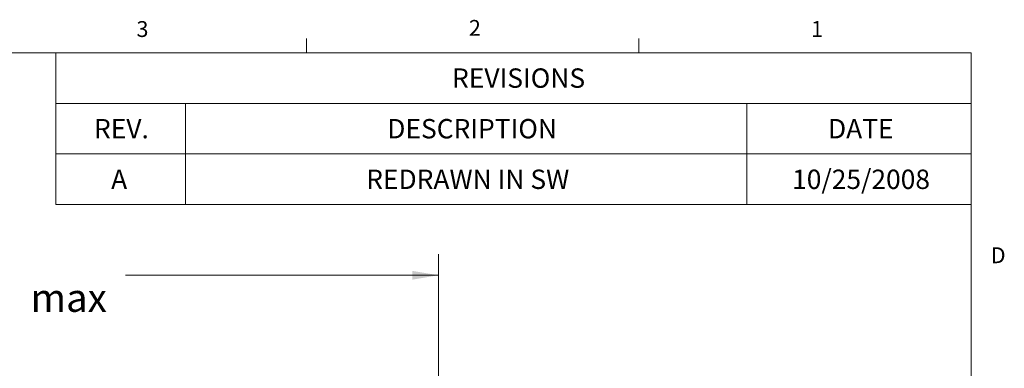
# Model space of a CAD drawing. Units: inches. Extents: x 0.4 to 16.6, y 0.2 to 10.8.
# Drawn here: x 10.7 to 16.6, y 8.8 to 10.8 of the extents above; entities that cross this region are included whole.
import ezdxf

# ---------------------------------------------------------------- set-up
doc = ezdxf.new("R2010")
doc.units = ezdxf.units.IN
doc.header["$MEASUREMENT"] = 0
doc.styles.add('SLDTEXTSTYLE0', font='TXT', dxfattribs={"width": 0.75})
doc.dimstyles.new('SLDDIMSTYLE0', dxfattribs={"dimtxt": 0.166667, "dimasz": 0.156, "dimexe": 0, "dimexo": 0.0625, "dimgap": 0.041667, "dimtad": 0, "dimtih": 1, "dimtoh": 1, "dimlfac": 0.333333, "dimrnd": 1e-09, "dimzin": 12, "dimdsep": 46, "dimtxsty": 'SLDTEXTSTYLE0', "dimsah": 1, "dimcen": 0.09, "dimadec": 0, "dimazin": 3, "dimtfac": 1, "dimtofl": 0, "dimtmove": 0, "dimatfit": 3, "dimfxl": 0, "dimfrac": 2, "dimtolj": 1, "dimtzin": 12, "dimarcsym": 0})

# ---------------------------------------------------------------- blocks, each defined once
blk = doc.blocks.new('SW_TABLEANNOTATION_0')
at = {"color": 0, "linetype": 'Continuous', "lineweight": 18}
for p, q in [((0, 0), (0, -0.8982)), ((5.4212, 0), (0, 0)), ((5.4212, -0.8982), (5.4212, 0)), ((0, -0.2994), (5.4212, -0.2994)), ((0.767, -0.2994), (0.767, -0.5988)), ((4.0914, -0.2994), (4.0914, -0.5988)), ((0, -0.5988), (5.4212, -0.5988)), ((0.767, -0.5988), (0.767, -0.8982)), ((4.0914, -0.5988), (4.0914, -0.8982)), ((0, -0.8982), (5.4212, -0.8982))]:
    blk.add_line(p, q, dxfattribs=at)
at = {"color": 0, "linetype": 'Continuous', "lineweight": 18, "attachment_point": 1, "style": 'SLDTEXTSTYLE0'}
for s, insert, char_height in [('REVISIONS', (2.3463, -0.0924), 0.11458), ('REV.', (0.2261, -0.3918), 0.11458), ('DESCRIPTION', (1.9627, -0.3918), 0.114583), ('DATE', (4.5727, -0.3918), 0.11458), ('A', (0.3274, -0.6912), 0.1146), ('REDRAWN IN SW', (1.8379, -0.6912), 0.114583), ('10/25/2008', (4.3601, -0.6912), 0.11458)]:
    blk.add_mtext(s, dxfattribs=dict(at, insert=insert, char_height=char_height))
blk = doc.blocks.new('_D_1')
at = {"color": 7, "linetype": 'Continuous', "lineweight": 18}
for p, q in [((10.1091, 9.5707), (10.1091, 9.3456)), ((10.1091, 9.5707), (10.1429, 9.5707)), ((10.6751, 9.5707), (10.6413, 9.5707)), ((10.6751, 9.5707), (10.6751, 9.3456)), ((7.8067, 8.0889), (7.8067, 9.4508)), ((13.2217, 8.4339), (13.2217, 9.4508)), ((10.1091, 9.3456), (10.1429, 9.3456)), ((10.6751, 9.3456), (10.6413, 9.3456)), ((7.8067, 9.3258), (9.9452, 9.3258)), ((13.2217, 9.3258), (11.3674, 9.3258))]:
    blk.add_line(p, q, dxfattribs=at)
for points in [[(7.8067, 9.3258), (7.9627, 9.2998), (7.9627, 9.3518)], [(13.2217, 9.3258), (13.0657, 9.3518), (13.0657, 9.2998)]]:
    blk.add_solid(points, dxfattribs=at)
at = {"color": 7, "linetype": 'Continuous', "lineweight": 18, "char_height": 0.16667, "attachment_point": 1, "style": 'SLDTEXTSTYLE0'}
for s, insert in [('45.8', (10.1767, 9.5406)), ('1.81', (10.1767, 9.2758)), ('max', (10.8052, 9.2758))]:
    blk.add_mtext(s, dxfattribs=dict(at, insert=insert))

msp = doc.modelspace()

# ---------------------------------------------------------------- linework, layer by layer
at = {"color": 7, "linetype": 'Continuous', "lineweight": 18}
for p, q in [((12.4385, 10.6421), (12.4385, 10.7269)), ((14.4073, 10.6421), (14.4073, 10.7269)), ((0.6263, 10.6421), (16.3763, 10.6421)), ((16.3763, 0.3921), (16.3763, 10.6421))]:
    msp.add_line(p, q, dxfattribs=at)

# ---------------------------------------------------------------- block references
msp.add_blockref('SW_TABLEANNOTATION_0', (10.9551, 10.6421), dxfattribs=at)

# ---------------------------------------------------------------- texts
at = {"color": 7, "linetype": 'Continuous', "lineweight": 0, "char_height": 0.0937, "attachment_point": 1, "style": 'SLDTEXTSTYLE0'}
for s, insert in [('3', (11.4327, 10.8295)), ('2', (13.401, 10.8362)), ('1', (15.4274, 10.8301)), ('D', (16.4913, 9.491))]:
    msp.add_mtext(s, dxfattribs=dict(at, insert=insert))

# ---------------------------------------------------------------- dimensions: what is measured, and where the dimension line sits
at = {"color": 7, "linetype": 'Continuous', "lineweight": 18}
dim = msp.add_linear_dim(base=(13.2216628484, 9.3257739262), p1=(7.8066628484, 8.0389008264), p2=(13.2216628484, 8.3839008264), text='<> max', dimstyle='SLDDIMSTYLE0', dxfattribs=at)
dim.commit()
dim.dimension.update_dxf_attribs({"geometry": '_D_1', "text_midpoint": (10.6563082112, 9.3257739262), "dimtype": 160})

doc.saveas('drawing.dxf')
